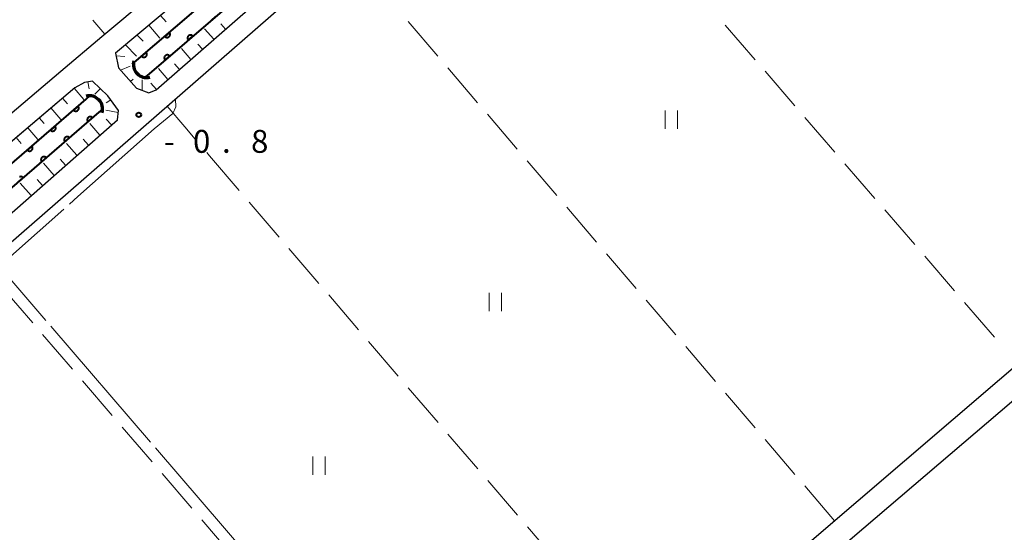
# Model space of a CAD drawing. Units: metres. Extents: x -70000 to -68000, y 37500 to 39000.
# Drawn here: x -69603 to -69442, y 38755 to 38839 of the extents above; entities that cross this region are included whole.
import ezdxf

# ---------------------------------------------------------------- set-up
doc = ezdxf.new("R2010")
doc.units = ezdxf.units.M
for name, color, linetype, lineweight in [('210100_道路縁(街区線)', 7, 'Continuous', 30), ('421900_坑口', 7, 'Continuous', 30), ('510100_河川', 7, 'Continuous', 30), ('610111_人工斜面(上)', 7, 'Continuous', 30), ('610199_人工斜面(ヒゲ)', 7, 'Continuous', 30), ('611100_コンクリート被覆(直落)', 7, 'Continuous', 30), ('630200_耕地界', 7, 'Continuous', 30), ('631100_田', 7, 'Continuous', 13), ('710300_等高線(補助曲線)', 7, 'Continuous', 13), ('731200_図化機測定による標高点', 7, 'Continuous', 40)]:
    doc.layers.add(name, color=color, linetype=linetype, lineweight=lineweight)
doc.styles.add('Style-WORKING', font='MS Gothic.ttf')

msp = doc.modelspace()

# ---------------------------------------------------------------- linework, layer by layer
at = {"layer": '210100_道路縁(街区線)', "linetype": 'Continuous', "lineweight": 30, "flags": 128}
for points in [[(-69463.36, 38937.44), (-69465.05, 38939.04), (-69466.24, 38939.28), (-69467.27, 38938.98), (-69589.83, 38836.54), (-69596.51, 38830.89), (-69677.39, 38762.12), (-69678.29, 38761.36), (-69679.69, 38760.82), (-69680.98, 38761.47), (-69758.39, 38852.02), (-69758.68, 38853.18), (-69588.91, 39000)], [(-69465.7, 38935.06), (-69466.63, 38935.1), (-69587.59, 38833.86)], [(-69587.59, 38833.86), (-69587.1, 38831.5), (-69584.12, 38828.12), (-69582.11, 38827.38), (-69580.92, 38827.9), (-69463.39, 38930.61), (-69463.03, 38931.68), (-69463.02, 38932.02)], [(-69460.15, 38928.97), (-69666.79, 38748.73)], [(-69588.87, 38655.33), (-69381.53, 38833.05)], [(-69514.05, 38563.47), (-69514.2, 38564.71), (-69586.44, 38649.87), (-69586.64, 38651.16), (-69586.08, 38652.66), (-69585.23, 38653.55), (-69377.76, 38830.78), (-69376.13, 38830.06)], [(-69592.62, 38829.09), (-69594.25, 38828.22)], [(-69591.35, 38829.27), (-69592.62, 38829.09)], [(-69588.85, 38826.9), (-69591.35, 38829.27)], [(-69594.25, 38828.22), (-69675.12, 38759.45)], [(-69587.07, 38824.5), (-69588.85, 38826.9)], [(-69587.27, 38822.98), (-69587.07, 38824.5)], [(-69669.04, 38750.92), (-69587.27, 38822.98)]]:
    msp.add_lwpolyline(points, dxfattribs=at)
at = {"layer": '421900_坑口', "linetype": 'Continuous', "lineweight": 70}
for centre, start, end in [((-69582.484, 38832.045), 164.18892, 284.19037), ((-69591.841, 38824.731), 343.78384, 103.7853)]:
    msp.add_arc(centre, 2.165, start, end, dxfattribs=at)
at = {"layer": '510100_河川', "linetype": 'Continuous', "lineweight": 30, "flags": 128}
for points in [[(-69584.82, 38832.08), (-69584.15, 38832.66), (-69465.19, 38934.48)], [(-69463.42, 38932.47), (-69582.08, 38830.52), (-69582.68, 38830.01)], [(-69671.57, 38757.81), (-69671.28, 38758.06), (-69592.35, 38826.37), (-69591.69, 38826.94)], [(-69589.81, 38824.6), (-69590.27, 38824.21), (-69669.23, 38755.87), (-69669.61, 38755.54)]]:
    msp.add_lwpolyline(points, dxfattribs=at)
at = {"layer": '610111_人工斜面(上)', "linetype": 'Continuous', "lineweight": 13, "flags": 128}
for points in [[(-69463.02, 38932.02), (-69463.03, 38931.68), (-69463.39, 38930.61), (-69580.92, 38827.9), (-69582.11, 38827.38), (-69584.12, 38828.12), (-69587.1, 38831.5), (-69587.59, 38833.86), (-69466.63, 38935.1), (-69465.7, 38935.06)], [(-69636.23, 38792.52), (-69594.25, 38828.22), (-69592.62, 38829.09), (-69591.35, 38829.27), (-69588.85, 38826.9), (-69587.07, 38824.5), (-69587.27, 38822.98), (-69669.04, 38750.92), (-69670.51, 38750.67), (-69671.89, 38751.34), (-69676.15, 38757.03), (-69675.94, 38757.76), (-69675.12, 38759.45), (-69636.23, 38792.52)]]:
    msp.add_lwpolyline(points, dxfattribs=at)
at = {"layer": '610199_人工斜面(ヒゲ)', "linetype": 'Continuous', "lineweight": 13, "flags": 128}
for points in [[(-69580.18, 38840.06), (-69579.29, 38839)], [(-69582.1, 38838.45), (-69580.32, 38836.32)], [(-69569.59, 38837.8), (-69570.34, 38838.66)], [(-69584.01, 38836.85), (-69583.06, 38835.82)], [(-69571.47, 38836.16), (-69572.99, 38837.89)], [(-69585.93, 38835.25), (-69584.15, 38833.38)], [(-69573.35, 38834.51), (-69574.12, 38835.38)], [(-69587.51, 38833.46), (-69586.06, 38833.35)], [(-69575.23, 38832.86), (-69576.77, 38834.63)], [(-69586.77, 38831.12), (-69585.16, 38831.76)], [(-69577.12, 38831.22), (-69577.89, 38832.11)], [(-69579, 38829.57), (-69580.56, 38831.36)], [(-69592.07, 38829.17), (-69591.86, 38828.06)], [(-69585.12, 38829.25), (-69584.68, 38829.63)], [(-69583.19, 38827.77), (-69583.18, 38829.5)], [(-69580.88, 38827.93), (-69581.77, 38828.95)], [(-69594.33, 38828.15), (-69592.75, 38826.3)], [(-69590.07, 38828.05), (-69590.95, 38827.16)], [(-69596.23, 38826.53), (-69595.43, 38825.6)], [(-69588.36, 38826.24), (-69589.1, 38825.73)], [(-69598.14, 38824.91), (-69596.52, 38823.02)], [(-69587.11, 38824.17), (-69589.16, 38824.55)], [(-69600.04, 38823.29), (-69599.22, 38822.34)], [(-69590.12, 38820.46), (-69591.78, 38822.38)], [(-69588.25, 38822.12), (-69589.11, 38823.08)], [(-69601.94, 38821.67), (-69600.3, 38819.74)], [(-69603.85, 38820.05), (-69603.02, 38819.08)], [(-69593.87, 38817.16), (-69595.58, 38819.11)], [(-69592, 38818.81), (-69592.84, 38819.77)], [(-69597.62, 38813.85), (-69599.37, 38815.84)], [(-69595.75, 38815.51), (-69596.61, 38816.49)], [(-69601.38, 38810.55), (-69603.15, 38812.58)], [(-69599.5, 38812.2), (-69600.38, 38813.2)]]:
    msp.add_lwpolyline(points, dxfattribs=at)
at = {"layer": '611100_コンクリート被覆(直落)', "linetype": 'Continuous', "lineweight": 40, "flags": 128}
for points in [[(-69584.82, 38832.08), (-69584.15, 38832.66), (-69465.19, 38934.48)], [(-69463.42, 38932.47), (-69582.08, 38830.52), (-69582.68, 38830.01)], [(-69571.956, 38839.389), (-69571.935, 38839.351), (-69571.912, 38839.314), (-69571.885, 38839.28), (-69571.126, 38839.931)], [(-69671.57, 38757.81), (-69671.28, 38758.06), (-69592.35, 38826.37), (-69591.69, 38826.94)], [(-69589.81, 38824.6), (-69590.27, 38824.21), (-69669.23, 38755.87), (-69669.61, 38755.54)], [(-69603.424, 38812.825), (-69602.668, 38813.479), (-69602.698, 38813.511), (-69602.731, 38813.54), (-69602.765, 38813.566), (-69602.803, 38813.589), (-69602.842, 38813.608), (-69602.882, 38813.625), (-69602.924, 38813.638), (-69602.967, 38813.646), (-69603.01, 38813.652), (-69603.054, 38813.652), (-69603.097, 38813.65), (-69603.141, 38813.643), (-69603.183, 38813.633), (-69603.224, 38813.619), (-69603.265, 38813.602)]]:
    msp.add_lwpolyline(points, dxfattribs=at)
for points in [[(-69578.746, 38837.286), (-69579.505, 38836.636), (-69579.475, 38836.603), (-69579.443, 38836.575), (-69579.408, 38836.549), (-69579.371, 38836.525), (-69579.332, 38836.506), (-69579.292, 38836.489), (-69579.25, 38836.476), (-69579.208, 38836.468), (-69579.164, 38836.462), (-69579.12, 38836.461), (-69579.077, 38836.463), (-69579.034, 38836.469), (-69578.991, 38836.479), (-69578.95, 38836.492), (-69578.909, 38836.51), (-69578.872, 38836.53), (-69578.835, 38836.554), (-69578.8, 38836.581), (-69578.768, 38836.611), (-69578.739, 38836.643), (-69578.713, 38836.678), (-69578.69, 38836.715), (-69578.671, 38836.754), (-69578.654, 38836.794), (-69578.641, 38836.836), (-69578.632, 38836.878), (-69578.626, 38836.922), (-69578.626, 38836.966), (-69578.627, 38837.009), (-69578.634, 38837.052), (-69578.644, 38837.095), (-69578.657, 38837.136), (-69578.675, 38837.177), (-69578.695, 38837.215), (-69578.718, 38837.251)], [(-69575.677, 38836.021), (-69574.919, 38836.673), (-69574.949, 38836.705), (-69574.981, 38836.734), (-69575.016, 38836.76), (-69575.053, 38836.783), (-69575.092, 38836.802), (-69575.132, 38836.819), (-69575.174, 38836.832), (-69575.216, 38836.84), (-69575.26, 38836.846), (-69575.304, 38836.847), (-69575.347, 38836.845), (-69575.39, 38836.838), (-69575.433, 38836.828), (-69575.474, 38836.815), (-69575.515, 38836.798), (-69575.552, 38836.777), (-69575.589, 38836.754), (-69575.624, 38836.726), (-69575.656, 38836.696), (-69575.684, 38836.664), (-69575.71, 38836.629), (-69575.734, 38836.592), (-69575.753, 38836.553), (-69575.77, 38836.513), (-69575.783, 38836.471), (-69575.791, 38836.428), (-69575.797, 38836.385), (-69575.797, 38836.341), (-69575.796, 38836.298), (-69575.789, 38836.255), (-69575.779, 38836.212), (-69575.766, 38836.171), (-69575.748, 38836.13), (-69575.728, 38836.092), (-69575.704, 38836.056)], [(-69582.544, 38834.035), (-69583.304, 38833.384), (-69583.274, 38833.352), (-69583.241, 38833.323), (-69583.207, 38833.297), (-69583.17, 38833.274), (-69583.131, 38833.255), (-69583.09, 38833.238), (-69583.049, 38833.225), (-69583.006, 38833.216), (-69582.963, 38833.21), (-69582.919, 38833.21), (-69582.875, 38833.211), (-69582.832, 38833.218), (-69582.79, 38833.228), (-69582.748, 38833.241), (-69582.708, 38833.259), (-69582.67, 38833.279), (-69582.634, 38833.302), (-69582.599, 38833.33), (-69582.567, 38833.36), (-69582.538, 38833.392), (-69582.512, 38833.426), (-69582.488, 38833.464), (-69582.469, 38833.502), (-69582.452, 38833.543), (-69582.439, 38833.585), (-69582.431, 38833.627), (-69582.425, 38833.671), (-69582.424, 38833.715), (-69582.426, 38833.758), (-69582.432, 38833.801), (-69582.443, 38833.844), (-69582.456, 38833.885), (-69582.473, 38833.925), (-69582.494, 38833.963), (-69582.517, 38834)], [(-69579.47, 38832.763), (-69578.711, 38833.415), (-69578.741, 38833.447), (-69578.774, 38833.475), (-69578.808, 38833.501), (-69578.845, 38833.525), (-69578.884, 38833.544), (-69578.925, 38833.561), (-69578.966, 38833.574), (-69579.009, 38833.582), (-69579.052, 38833.588), (-69579.096, 38833.588), (-69579.14, 38833.587), (-69579.183, 38833.58), (-69579.225, 38833.57), (-69579.267, 38833.557), (-69579.307, 38833.539), (-69579.345, 38833.519), (-69579.381, 38833.495), (-69579.416, 38833.468), (-69579.448, 38833.438), (-69579.477, 38833.405), (-69579.503, 38833.371), (-69579.526, 38833.334), (-69579.546, 38833.295), (-69579.562, 38833.254), (-69579.575, 38833.213), (-69579.583, 38833.17), (-69579.589, 38833.127), (-69579.59, 38833.083), (-69579.588, 38833.039), (-69579.582, 38832.996), (-69579.571, 38832.954), (-69579.558, 38832.912), (-69579.541, 38832.872), (-69579.52, 38832.834), (-69579.497, 38832.798)], [(-69593.687, 38825.213), (-69594.443, 38824.559), (-69594.413, 38824.527), (-69594.38, 38824.498), (-69594.346, 38824.472), (-69594.308, 38824.449), (-69594.269, 38824.43), (-69594.229, 38824.414), (-69594.187, 38824.401), (-69594.144, 38824.393), (-69594.101, 38824.387), (-69594.057, 38824.386), (-69594.013, 38824.388), (-69593.97, 38824.395), (-69593.928, 38824.405), (-69593.886, 38824.419), (-69593.846, 38824.436), (-69593.809, 38824.457), (-69593.772, 38824.481), (-69593.738, 38824.508), (-69593.706, 38824.538), (-69593.677, 38824.571), (-69593.651, 38824.605), (-69593.628, 38824.642), (-69593.609, 38824.682), (-69593.592, 38824.722), (-69593.579, 38824.764), (-69593.571, 38824.806), (-69593.565, 38824.85), (-69593.565, 38824.894), (-69593.567, 38824.937), (-69593.574, 38824.98), (-69593.584, 38825.023), (-69593.597, 38825.064), (-69593.615, 38825.105), (-69593.636, 38825.142), (-69593.659, 38825.179)], [(-69592.082, 38822.641), (-69591.326, 38823.296), (-69591.357, 38823.328), (-69591.389, 38823.356), (-69591.424, 38823.382), (-69591.461, 38823.405), (-69591.5, 38823.425), (-69591.541, 38823.441), (-69591.582, 38823.454), (-69591.625, 38823.462), (-69591.668, 38823.468), (-69591.712, 38823.468), (-69591.756, 38823.466), (-69591.799, 38823.46), (-69591.841, 38823.449), (-69591.883, 38823.436), (-69591.923, 38823.418), (-69591.961, 38823.398), (-69591.997, 38823.374), (-69592.032, 38823.347), (-69592.063, 38823.316), (-69592.092, 38823.284), (-69592.118, 38823.249), (-69592.141, 38823.212), (-69592.16, 38823.173), (-69592.177, 38823.132), (-69592.19, 38823.091), (-69592.198, 38823.048), (-69592.204, 38823.005), (-69592.204, 38822.961), (-69592.202, 38822.917), (-69592.195, 38822.874), (-69592.185, 38822.832), (-69592.172, 38822.79), (-69592.154, 38822.75), (-69592.133, 38822.712), (-69592.11, 38822.676)], [(-69597.467, 38821.941), (-69598.224, 38821.287), (-69598.193, 38821.255), (-69598.161, 38821.226), (-69598.126, 38821.2), (-69598.089, 38821.177), (-69598.05, 38821.158), (-69598.009, 38821.142), (-69597.968, 38821.129), (-69597.925, 38821.121), (-69597.881, 38821.115), (-69597.838, 38821.114), (-69597.794, 38821.116), (-69597.751, 38821.123), (-69597.709, 38821.133), (-69597.667, 38821.147), (-69597.627, 38821.164), (-69597.589, 38821.185), (-69597.553, 38821.209), (-69597.518, 38821.236), (-69597.486, 38821.266), (-69597.458, 38821.299), (-69597.432, 38821.333), (-69597.409, 38821.37), (-69597.389, 38821.409), (-69597.373, 38821.45), (-69597.36, 38821.492), (-69597.352, 38821.534), (-69597.346, 38821.578), (-69597.346, 38821.622), (-69597.348, 38821.665), (-69597.354, 38821.708), (-69597.365, 38821.751), (-69597.378, 38821.792), (-69597.396, 38821.832), (-69597.417, 38821.87), (-69597.44, 38821.907)], [(-69601.248, 38818.669), (-69602.004, 38818.015), (-69601.974, 38817.983), (-69601.941, 38817.954), (-69601.907, 38817.928), (-69601.87, 38817.905), (-69601.831, 38817.886), (-69601.79, 38817.87), (-69601.748, 38817.857), (-69601.706, 38817.849), (-69601.662, 38817.843), (-69601.618, 38817.842), (-69601.575, 38817.844), (-69601.532, 38817.851), (-69601.489, 38817.861), (-69601.448, 38817.875), (-69601.408, 38817.892), (-69601.37, 38817.913), (-69601.334, 38817.937), (-69601.299, 38817.964), (-69601.267, 38817.994), (-69601.238, 38818.027), (-69601.213, 38818.061), (-69601.189, 38818.098), (-69601.17, 38818.137), (-69601.154, 38818.178), (-69601.141, 38818.22), (-69601.133, 38818.262), (-69601.127, 38818.306), (-69601.127, 38818.35), (-69601.128, 38818.393), (-69601.135, 38818.436), (-69601.146, 38818.479), (-69601.159, 38818.52), (-69601.177, 38818.56), (-69601.197, 38818.598), (-69601.221, 38818.635)], [(-69595.863, 38819.369), (-69595.107, 38820.024), (-69595.137, 38820.056), (-69595.17, 38820.084), (-69595.204, 38820.11), (-69595.241, 38820.133), (-69595.28, 38820.152), (-69595.321, 38820.169), (-69595.363, 38820.182), (-69595.405, 38820.19), (-69595.449, 38820.196), (-69595.493, 38820.196), (-69595.536, 38820.194), (-69595.579, 38820.187), (-69595.622, 38820.177), (-69595.663, 38820.164), (-69595.703, 38820.146), (-69595.741, 38820.125), (-69595.778, 38820.102), (-69595.812, 38820.075), (-69595.844, 38820.044), (-69595.873, 38820.012), (-69595.899, 38819.977), (-69595.922, 38819.94), (-69595.941, 38819.901), (-69595.957, 38819.86), (-69595.97, 38819.819), (-69595.978, 38819.776), (-69595.984, 38819.732), (-69595.985, 38819.689), (-69595.983, 38819.645), (-69595.976, 38819.602), (-69595.966, 38819.56), (-69595.952, 38819.518), (-69595.935, 38819.478), (-69595.914, 38819.44), (-69595.89, 38819.404)], [(-69599.644, 38816.097), (-69598.887, 38816.752), (-69598.918, 38816.784), (-69598.95, 38816.812), (-69598.985, 38816.838), (-69599.022, 38816.861), (-69599.061, 38816.88), (-69599.102, 38816.897), (-69599.143, 38816.91), (-69599.186, 38816.918), (-69599.23, 38816.924), (-69599.273, 38816.924), (-69599.317, 38816.922), (-69599.36, 38816.915), (-69599.402, 38816.905), (-69599.444, 38816.892), (-69599.484, 38816.874), (-69599.522, 38816.853), (-69599.558, 38816.83), (-69599.593, 38816.802), (-69599.625, 38816.772), (-69599.653, 38816.739), (-69599.679, 38816.705), (-69599.702, 38816.668), (-69599.722, 38816.629), (-69599.738, 38816.588), (-69599.751, 38816.547), (-69599.759, 38816.504), (-69599.765, 38816.46), (-69599.765, 38816.416), (-69599.763, 38816.373), (-69599.757, 38816.33), (-69599.746, 38816.287), (-69599.733, 38816.246), (-69599.715, 38816.206), (-69599.695, 38816.168), (-69599.671, 38816.132)]]:
    msp.add_lwpolyline(points, close=True, dxfattribs=at)
at = {"layer": '630200_耕地界', "linetype": 'Continuous', "lineweight": 13}
for p, q in [((-69591.294, 38839.28), (-69589.31, 38836.98)), ((-69534.811, 38833.375), (-69539.677, 38839.082)), ((-69487.827, 38838.483), (-69482.928, 38832.804)), ((-69528.323, 38825.766), (-69533.189, 38831.473)), ((-69481.295, 38830.912), (-69476.395, 38825.233)), ((-69521.835, 38818.156), (-69526.701, 38823.863)), ((-69474.762, 38823.34), (-69469.863, 38817.662)), ((-69572.637, 38817.583), (-69572.19, 38817.06)), ((-69572.19, 38817.06), (-69567.312, 38811.363)), ((-69515.346, 38810.547), (-69520.213, 38816.254)), ((-69468.23, 38815.769), (-69463.33, 38810.09)), ((-69565.686, 38809.464), (-69560.809, 38803.767)), ((-69508.858, 38802.937), (-69513.724, 38808.644)), ((-69461.697, 38808.197), (-69456.798, 38802.519)), ((-69559.183, 38801.868), (-69554.305, 38796.17)), ((-69502.37, 38795.328), (-69507.236, 38801.035)), ((-69455.165, 38800.626), (-69450.265, 38794.947)), ((-69601.122, 38789.709), (-69606.006, 38795.401)), ((-69552.679, 38794.271), (-69547.801, 38788.574)), ((-69495.882, 38787.718), (-69500.748, 38793.425)), ((-69448.632, 38793.055), (-69443.733, 38787.376)), ((-69594.61, 38782.12), (-69599.494, 38787.812)), ((-69546.175, 38786.675), (-69541.298, 38780.978)), ((-69489.394, 38780.109), (-69494.26, 38785.816)), ((-69588.098, 38774.531), (-69592.982, 38780.223)), ((-69539.672, 38779.079), (-69534.794, 38773.382)), ((-69482.906, 38772.499), (-69487.772, 38778.206)), ((-69581.586, 38766.942), (-69586.47, 38772.634)), ((-69533.168, 38771.483), (-69528.29, 38765.785)), ((-69476.418, 38764.89), (-69481.284, 38770.597)), ((-69575.074, 38759.353), (-69579.958, 38765.045)), ((-69526.664, 38763.886), (-69521.787, 38758.189)), ((-69469.93, 38757.28), (-69474.796, 38762.987)), ((-69568.562, 38751.764), (-69573.446, 38757.456)), ((-69520.161, 38756.29), (-69515.283, 38750.593))]:
    msp.add_line(p, q, dxfattribs=at)
at = {"layer": '630200_耕地界', "linetype": 'Continuous', "lineweight": 13, "flags": 128}
msp.add_lwpolyline([(-69579.14, 38825.18), (-69576.25, 38821.81), (-69574.261, 38819.484)], dxfattribs=at)
at = {"layer": '631100_田', "linetype": 'Continuous', "lineweight": 13}
for p, q in [((-69497.62, 38821.49), (-69497.62, 38824.49)), ((-69495.62, 38821.49), (-69495.62, 38824.49)), ((-69526.43, 38791.64), (-69526.43, 38794.64)), ((-69524.43, 38791.64), (-69524.43, 38794.64)), ((-69555.28, 38764.79), (-69555.28, 38767.79)), ((-69553.28, 38764.79), (-69553.28, 38767.79))]:
    msp.add_line(p, q, dxfattribs=at)
at = {"layer": '710300_等高線(補助曲線)', "linetype": 'Continuous', "lineweight": 13}
for p, q in [((-69598.136, 38789.149, 1), (-69581.842, 38770.188, 1)), ((-69581.028, 38769.24, 1), (-69564.734, 38750.278, 1))]:
    msp.add_line(p, q, dxfattribs=at)
at = {"layer": '710300_等高線(補助曲線)', "linetype": 'Continuous', "lineweight": 13, "elevation": 1, "flags": 128}
for points in [[(-69577.77, 38826.37), (-69577.71, 38825.09), (-69578.18, 38823.97), (-69581.24, 38821.51), (-69593.71, 38810.39), (-69595.105, 38809.145)], [(-69596.038, 38808.313), (-69604.74, 38800.55), (-69605.95, 38798.89), (-69605.2, 38797.37), (-69598.95, 38790.097)]]:
    msp.add_lwpolyline(points, dxfattribs=at)
at = {"layer": '731200_図化機測定による標高点', "linetype": 'Continuous', "lineweight": 40}
msp.add_circle((-69583.77, 38823.77, -0.84), 0.375, dxfattribs=at)

# ---------------------------------------------------------------- texts
at = {"layer": '731200_図化機測定による標高点', "linetype": 'Continuous', "lineweight": 40, "style": 'Style-WORKING'}
for s, p in [('0', (-69574.89, 38817.56, -9.999)), ('8', (-69565.39, 38817.56, -9.999)), ('-', (-69579.64, 38817.56, -9.999)), ('.', (-69570.14, 38817.56, -9.999))]:
    msp.add_text(s, height=3.75, dxfattribs=at).set_placement(p)

doc.saveas('drawing.dxf')
